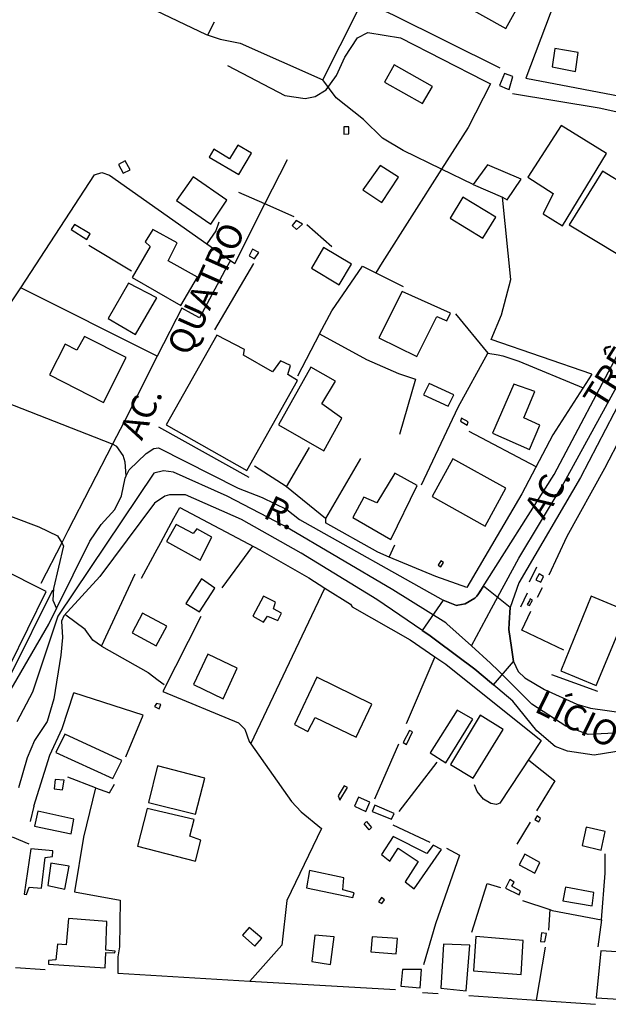
# Model space of a CAD drawing. Extents: x 180712 to 183138, y 1671507 to 1674283.
# Drawn here: x 181872 to 181931, y 1673501 to 1673599 of the extents above; entities that cross this region are included whole.
import ezdxf
from ezdxf.enums import TextEntityAlignment as Align

# ---------------------------------------------------------------- set-up
doc = ezdxf.new("R2010")
doc.units = 0
doc.header["$LTSCALE"] = 5
doc.header["$MEASUREMENT"] = 0
for name, color, linetype in [('T-ALINH-PROJ-C', 6, 'CONTINUOUS'), ('V-CRUZAMENTO', 1, 'CONTINUOUS'), ('V-EDIFICACAO', 7, 'CONTINUOUS'), ('V-EIXO_DE_LOGRADOURO', 3, 'CONTINUOUS'), ('V-LOTE', 1, 'CONTINUOUS'), ('V-NOME_DOS_LOGRADOUROS', 7, 'CONTINUOUS'), ('V-QUADRA', 2, 'CONTINUOUS'), ('V-TESTADA', 2, 'CONTINUOUS'), ('V-VALETA', 173, 'CONTINUOUS')]:
    doc.layers.add(name, color=color, linetype=linetype)

# ---------------------------------------------------------------- blocks, each defined once
blk = doc.blocks.new('872GIP_img_geo')
at = {"layer": 'V-CRUZAMENTO'}
blk.add_lwpolyline([(181920.84, 1673538.69), (181920.93, 1673540.22), (181918.271, 1673542.325), (181917.8, 1673541.58), (181917.61, 1673541.34), (181917.44, 1673541.13), (181916.48, 1673540.58), (181915.74, 1673540.45), (181915.61, 1673540.43), (181914.27, 1673540.94), (181912.211, 1673537.929), (181913, 1673537.39), (181913.65, 1673536.9), (181917.42, 1673534.11), (181919.08, 1673532.71), (181919.288, 1673532.534), (181921.25, 1673534.86), (181921.06, 1673536.24), (181920.8, 1673538.05)], close=True, dxfattribs=at)
at = {"layer": 'V-EDIFICACAO'}
for points in [[(181919.95, 1673607.11), (181919.24, 1673606.59), (181915.86, 1673600.27), (181920.49, 1673597.68), (181924.28, 1673604.5), (181919.95, 1673607.11)], [(181925.37, 1673595.7), (181925.1, 1673593.9), (181927.41, 1673593.42), (181927.67, 1673595.31), (181925.37, 1673595.7)], [(181909.41, 1673594.09), (181908.46, 1673592.37), (181912.22, 1673590.23), (181913.22, 1673591.95), (181909.41, 1673594.09)], [(181920.93, 1673592.01), (181921.21, 1673592.94), (181920.37, 1673593.22), (181919.86, 1673592.02), (181920.63, 1673591.71), (181920.82, 1673591.64), (181920.93, 1673592.01)], [(181904.43, 1673587.92), (181904.44, 1673587.19), (181904.93, 1673587.23), (181904.92, 1673587.94), (181904.43, 1673587.92)], [(181922.7, 1673582.95), (181925.2, 1673581.31), (181924.2, 1673579.28), (181926.11, 1673578.11), (181930.49, 1673585.28), (181925.99, 1673588.05), (181922.7, 1673582.95)], [(181893.1, 1673584.75), (181891.52, 1673585.71), (181891.07, 1673584.93), (181894.03, 1673583.21), (181895.27, 1673585.31), (181893.91, 1673586.1), (181893.1, 1673584.75)], [(181882.73, 1673584.56), (181882.09, 1673584.19), (181882.55, 1673583.33), (181883.23, 1673583.67), (181882.73, 1673584.56)], [(181908.04, 1673584.08), (181906.33, 1673581.69), (181908.2, 1673580.41), (181909.86, 1673582.94), (181908.04, 1673584.08)], [(181889.48, 1673582.98), (181887.83, 1673580.63), (181891.23, 1673578.28), (181892.84, 1673580.66), (181889.48, 1673582.98)], [(181930.09, 1673583.52), (181926.8, 1673578.21), (181931.79, 1673575.19), (181935.04, 1673580.5), (181930.09, 1673583.52)], [(181916.24, 1673580.95), (181914.97, 1673578.88), (181918.23, 1673576.88), (181919.52, 1673578.95), (181916.24, 1673580.95)], [(181877.72, 1673578.23), (181877.37, 1673577.75), (181878.93, 1673576.75), (181879.27, 1673577.3), (181877.72, 1673578.23)], [(181899.7, 1673578.62), (181899.31, 1673578.12), (181899.75, 1673577.73), (181900.33, 1673578.26), (181899.7, 1673578.62)], [(181885.49, 1673577.73), (181884.73, 1673576.5), (181885.23, 1673576.04), (181883.45, 1673572.98), (181888.25, 1673570.2), (181889.91, 1673573.01), (181887, 1673574.64), (181887.91, 1673576.4), (181885.49, 1673577.73)], [(181895.56, 1673574.83), (181895.99, 1673575.46), (181895.37, 1673575.8), (181895.05, 1673575.14), (181895.56, 1673574.83)], [(181902.4, 1673575.96), (181901.23, 1673573.91), (181903.97, 1673572.24), (181905.18, 1673574.3), (181902.4, 1673575.96)], [(181883.08, 1673572.42), (181881.07, 1673568.89), (181883.77, 1673567.31), (181885.87, 1673570.94), (181883.08, 1673572.42)], [(181910.22, 1673571.59), (181907.91, 1673566.98), (181911.68, 1673565.14), (181913.65, 1673569.1), (181914.65, 1673568.67), (181915, 1673569.42), (181910.22, 1673571.59)], [(181894.48, 1673565.25), (181894.57, 1673565.84), (181891.84, 1673567.25), (181886.81, 1673558.35), (181894.81, 1673553.82), (181899.82, 1673562.75), (181898.89, 1673563.36), (181899.13, 1673564.24), (181898.16, 1673564.7), (181897.37, 1673563.6), (181894.48, 1673565.25)], [(181878.7, 1673567.13), (181877.94, 1673565.77), (181876.78, 1673566.36), (181875.24, 1673563.31), (181880.58, 1673560.58), (181882.85, 1673565.03), (181878.7, 1673567.13)], [(181902.25, 1673560.43), (181903.6, 1673562.69), (181901.17, 1673564.06), (181897.96, 1673558.34), (181902.45, 1673555.78), (181904.24, 1673559.01), (181902.25, 1673560.43)], [(181912.91, 1673562.45), (181912.33, 1673561.33), (181914.79, 1673560.2), (181915.34, 1673561.33), (181912.91, 1673562.45)], [(181921.28, 1673562.4), (181919.18, 1673557.51), (181922.86, 1673555.91), (181923.89, 1673558.31), (181922.29, 1673559.05), (181923.38, 1673561.65), (181921.28, 1673562.4)], [(181916.12, 1673559.02), (181916, 1673558.71), (181916.65, 1673558.33), (181916.78, 1673558.64), (181916.12, 1673559.02)], [(181915.23, 1673554.96), (181913.18, 1673551.25), (181918.45, 1673548.29), (181920.49, 1673552.05), (181915.23, 1673554.96)], [(181907.72, 1673550.62), (181906.42, 1673551.17), (181905.31, 1673549.16), (181909.11, 1673546.97), (181911.69, 1673552.33), (181909.5, 1673553.56), (181907.72, 1673550.62)], [(181887.79, 1673548.45), (181886.85, 1673546.77), (181890.19, 1673544.93), (181891.34, 1673547.2), (181889.86, 1673548.03), (181889.48, 1673547.57), (181887.79, 1673548.45)], [(181865.82, 1673546.37), (181862.01, 1673539.05), (181871.27, 1673534.38), (181874.92, 1673541.81), (181865.82, 1673546.37)], [(181914.04, 1673544.86), (181913.78, 1673544.43), (181914.07, 1673544.25), (181914.32, 1673544.67), (181914.04, 1673544.86)], [(181888.77, 1673540.6), (181890.12, 1673539.78), (181891.62, 1673542.15), (181890.32, 1673543.05), (181888.77, 1673540.6)], [(181923.82, 1673543.55), (181923.48, 1673542.98), (181923.97, 1673542.72), (181924.24, 1673543.29), (181923.82, 1673543.55)], [(181896.46, 1673541.34), (181895.41, 1673539.35), (181896.45, 1673538.76), (181896.86, 1673539.35), (181897.9, 1673538.93), (181898.24, 1673539.64), (181897.45, 1673540.09), (181897.65, 1673540.74), (181896.46, 1673541.34)], [(181922.84, 1673540.88), (181922.62, 1673540.5), (181922.86, 1673540.4), (181923.16, 1673540.96), (181922.92, 1673541.07), (181922.84, 1673540.88)], [(181928.97, 1673541.33), (181925.95, 1673533.93), (181929.47, 1673532.47), (181932.53, 1673539.84), (181928.97, 1673541.33)], [(181884.47, 1673539.65), (181883.44, 1673537.69), (181885.82, 1673536.42), (181886.89, 1673538.36), (181884.47, 1673539.65)], [(181890.95, 1673535.58), (181889.53, 1673532.58), (181892.45, 1673531.15), (181893.86, 1673534.2), (181890.95, 1673535.58)], [(181901.75, 1673533.31), (181899.53, 1673528.6), (181900.87, 1673527.92), (181901.6, 1673529.31), (181905.65, 1673527.36), (181907.22, 1673530.62), (181901.75, 1673533.31)], [(181885.84, 1673530.7), (181885.66, 1673530.38), (181886.11, 1673530.17), (181886.29, 1673530.58), (181885.84, 1673530.7)], [(181913.01, 1673525.8), (181914.55, 1673524.81), (181917.22, 1673529.13), (181915.66, 1673530.03), (181913.01, 1673525.8)], [(181915.01, 1673524.65), (181917.27, 1673523.28), (181920.24, 1673528.11), (181917.96, 1673529.52), (181915.01, 1673524.65)], [(181876.77, 1673527.65), (181875.88, 1673525.81), (181881.51, 1673523.24), (181882.42, 1673525.03), (181876.77, 1673527.65)], [(181910.93, 1673528.02), (181910.33, 1673526.83), (181910.66, 1673526.61), (181911.23, 1673527.87), (181910.93, 1673528.02)], [(181885.96, 1673524.5), (181885.07, 1673520.86), (181889.71, 1673519.71), (181890.63, 1673523.28), (181885.96, 1673524.5)], [(181875.79, 1673523.14), (181875.71, 1673522.22), (181876.53, 1673522.13), (181876.68, 1673523.08), (181875.79, 1673523.14)], [(181904.46, 1673522.52), (181903.87, 1673521.54), (181904.02, 1673521.11), (181904.8, 1673522.34), (181904.46, 1673522.52)], [(181905.88, 1673521.4), (181905.49, 1673520.5), (181906.61, 1673519.96), (181907, 1673520.89), (181905.88, 1673521.4)], [(181907.5, 1673520.61), (181907.23, 1673519.97), (181909.17, 1673519.2), (181909.43, 1673519.77), (181907.5, 1673520.61)], [(181874.09, 1673519.99), (181873.76, 1673518.5), (181877.39, 1673517.75), (181877.64, 1673519.22), (181874.09, 1673519.99)], [(181884.92, 1673520.27), (181883.96, 1673516.52), (181889.73, 1673515.03), (181890.26, 1673517.12), (181889.15, 1673517.51), (181889.6, 1673519.16), (181884.92, 1673520.27)], [(181923.39, 1673519.16), (181923.76, 1673518.94), (181923.94, 1673519.27), (181923.6, 1673519.54), (181923.39, 1673519.16)], [(181906.68, 1673518.98), (181907.19, 1673518.39), (181906.94, 1673518.14), (181906.45, 1673518.76), (181906.68, 1673518.98)], [(181928.47, 1673518.41), (181928.07, 1673516.6), (181929.95, 1673516.13), (181930.36, 1673517.98), (181928.47, 1673518.41)], [(181909.33, 1673517.48), (181908.16, 1673515.69), (181908.99, 1673515.03), (181909.81, 1673516.34), (181911.8, 1673515), (181910.51, 1673513), (181911.41, 1673512.3), (181914.11, 1673516.19), (181913.3, 1673516.63), (181912.67, 1673515.79), (181909.33, 1673517.48)], [(181873.37, 1673516.27), (181872.73, 1673511.75), (181872.96, 1673511.72), (181873.22, 1673512.46), (181874.45, 1673512.36), (181874.82, 1673515.39), (181875.53, 1673515.51), (181875.57, 1673516.08), (181873.37, 1673516.27)], [(181922.39, 1673515.74), (181921.82, 1673514.69), (181923.37, 1673513.84), (181923.89, 1673514.89), (181922.39, 1673515.74)], [(181875.38, 1673514.84), (181875.07, 1673512.61), (181876.76, 1673512.26), (181877.19, 1673514.54), (181875.38, 1673514.84)], [(181901.03, 1673514.12), (181900.73, 1673512.39), (181905.33, 1673511.42), (181905.47, 1673511.91), (181904.34, 1673512.2), (181904.44, 1673513.4), (181901.03, 1673514.12)], [(181920.47, 1673512.37), (181921.84, 1673511.69), (181921.96, 1673512.06), (181921.1, 1673512.56), (181921.34, 1673512.97), (181920.89, 1673513.23), (181920.47, 1673512.37)], [(181926.41, 1673512.45), (181926.17, 1673511.11), (181929.07, 1673510.6), (181929.23, 1673511.93), (181926.41, 1673512.45)], [(181908.17, 1673511.42), (181907.87, 1673511.01), (181908.21, 1673510.82), (181908.45, 1673511.19), (181908.17, 1673511.42)], [(181877.11, 1673509.34), (181876.89, 1673506.75), (181876.03, 1673506.79), (181875.87, 1673505.24), (181875.14, 1673505.18), (181875.14, 1673504.83), (181880.76, 1673504.45), (181880.83, 1673505.98), (181881.73, 1673505.95), (181881.74, 1673506.12), (181880.81, 1673506.19), (181880.92, 1673509.06), (181877.11, 1673509.34)], [(181895.03, 1673508.47), (181894.38, 1673507.68), (181895.62, 1673506.6), (181896.29, 1673507.38), (181895.03, 1673508.47)], [(181901.54, 1673507.7), (181901.27, 1673505.09), (181903.1, 1673504.78), (181903.48, 1673507.52), (181901.54, 1673507.7)], [(181924.04, 1673507.91), (181923.93, 1673507.08), (181924.36, 1673507.02), (181924.53, 1673507.85), (181924.04, 1673507.91)], [(181907.24, 1673507.52), (181907.11, 1673506.05), (181909.63, 1673505.84), (181909.76, 1673507.36), (181907.24, 1673507.52)], [(181914.33, 1673506.79), (181914.04, 1673502.42), (181916.56, 1673502.18), (181916.92, 1673506.71), (181914.33, 1673506.79)], [(181917.52, 1673507.55), (181917.3, 1673504.15), (181922.02, 1673503.8), (181922.23, 1673507.16), (181917.52, 1673507.55)], [(181929.94, 1673506.15), (181929.45, 1673501.48), (181935.11, 1673501.15), (181935.68, 1673505.78), (181929.94, 1673506.15)], [(181910.25, 1673504.28), (181910.1, 1673502.62), (181912, 1673502.48), (181912.13, 1673504.29), (181910.25, 1673504.28)]]:
    blk.add_lwpolyline(points, close=True, dxfattribs=at)
at = {"layer": 'V-EIXO_DE_LOGRADOURO'}
for points in [[(181917.08, 1673536.41), (181914.65, 1673538.61), (181914.55, 1673538.7), (181909.3, 1673541.98), (181898.51, 1673548.32), (181892.85, 1673551.26), (181887.53, 1673553.64), (181886.55, 1673553.79), (181885.57, 1673553.56), (181876.05, 1673539.35), (181873.56, 1673531.8), (181872.01, 1673528.86)], [(181917.08, 1673536.41), (181919.09, 1673540.12), (181921.79, 1673545.1), (181926.09, 1673552.26), (181931.52, 1673562.14), (181937.03, 1673573.89)], [(181970.5, 1673564.94), (181969.8, 1673564.94), (181968.35, 1673564.21), (181967.69, 1673563.88), (181965.2, 1673562.37), (181961.12, 1673559.09), (181957.04, 1673555.21), (181953.12, 1673550.91), (181949.53, 1673546.69), (181946.36, 1673542.09), (181940.18, 1673532.47), (181937.8, 1673529.72), (181936.22, 1673528.51), (181934.52, 1673527.91), (181928.67, 1673527.61), (181926.44, 1673528.44), (181923.08, 1673530.63), (181919.76, 1673533.92), (181918.97, 1673534.7), (181917.08, 1673536.41)]]:
    blk.add_lwpolyline(points, dxfattribs=at)
at = {"layer": 'V-LOTE'}
for points in [[(181929.72, 1673611.95), (181922.48, 1673592.77), (181938.95, 1673589.62), (181939.23, 1673589.48)], [(181881.56, 1673601.54), (181890.79, 1673597.11), (181892.15, 1673596.64), (181894.15, 1673596.22), (181902.34, 1673592.58), (181905.8, 1673599.41), (181906.3, 1673600.41), (181907.31, 1673599.96), (181909.34, 1673599.05), (181919.89, 1673593.77)], [(181890.94, 1673597.06), (181891.61, 1673598.34)], [(181914.12, 1673583.73), (181910.32, 1673585.58), (181908.28, 1673586.82), (181906.38, 1673588.67), (181903.68, 1673590.82), (181902.34, 1673592.58)], [(181918.98, 1673592.19), (181916.75, 1673587.86), (181914.12, 1673583.73)], [(181896.61, 1673580.28), (181898.85, 1673584.7)], [(181920.16, 1673580.95), (181920.65, 1673580.68), (181922.02, 1673582.72), (181918.68, 1673584.15), (181917.27, 1673582.19)], [(181872.38, 1673571.96), (181879.69, 1673583.16), (181880.43, 1673583.39), (181881.2, 1673583.12), (181890.84, 1673576.32)], [(181914.12, 1673583.73), (181908.23, 1673574.46), (181907.59, 1673573.45)], [(181917.27, 1673582.19), (181914.12, 1673583.73)], [(181917.27, 1673582.19), (181920.16, 1673580.95)], [(181896.61, 1673580.28), (181894.03, 1673581.42)], [(181929.04, 1673563.38), (181919.06, 1673566.83), (181920.06, 1673569.27), (181921.01, 1673572.76), (181920.16, 1673580.95)], [(181893.18, 1673574.67), (181893.62, 1673574.36), (181896.61, 1673580.28)], [(181899.5, 1673579.01), (181896.61, 1673580.28)], [(181892.03, 1673578.46), (181891.72, 1673577.62), (181890.84, 1673576.32)], [(181900.77, 1673578.23), (181903.25, 1673576.06)], [(181879.13, 1673576.19), (181883.37, 1673573.64)], [(181890.84, 1673576.32), (181893.18, 1673574.67)], [(181893.18, 1673574.67), (181892.64, 1673573.67), (181890.12, 1673568.98), (181889.31, 1673569.41), (181888.36, 1673569.93), (181887.8, 1673568.84), (181885.93, 1673565.15)], [(181891.62, 1673567.78), (181895.52, 1673574.38)], [(181902.03, 1673567.37), (181903.25, 1673569.68), (181906.27, 1673574.11), (181907.59, 1673573.45)], [(181907.59, 1673573.45), (181910.32, 1673572.08)], [(181862.62, 1673563.31), (181863.28, 1673564.31), (181866.78, 1673571.14), (181871.4, 1673570.46), (181872.38, 1673571.96)], [(181885.93, 1673565.15), (181884.93, 1673565.65), (181873.38, 1673571.46), (181872.38, 1673571.96)], [(181918.73, 1673565.45), (181918.74, 1673565.47), (181915.54, 1673569.36)], [(181902.03, 1673567.37), (181899.82, 1673563.19)], [(181902.03, 1673567.37), (181906.68, 1673564.83), (181909.85, 1673563.44), (181911.55, 1673562.89), (181909.94, 1673557.38)], [(181912.13, 1673552.39), (181915.77, 1673560.09), (181918.73, 1673565.45)], [(181918.73, 1673565.45), (181919.73, 1673565.29), (181920.21, 1673565.21), (181921.78, 1673564.66), (181928.16, 1673562.01)], [(181885.93, 1673565.15), (181882.64, 1673558.65)], [(181881.49, 1673556.43), (181881.4, 1673556.48), (181863.62, 1673563.4), (181862.62, 1673563.31)], [(181929.04, 1673563.38), (181925.18, 1673557.37), (181922.1, 1673551.49), (181916.63, 1673542.2), (181913.57, 1673543.28)], [(181882.64, 1673558.65), (181881.49, 1673556.43)], [(181923.5, 1673554.19), (181916.85, 1673557.7)], [(181881.49, 1673556.43), (181877.06, 1673547.84)], [(181882.85, 1673553.29), (181882.74, 1673554.66), (181882.53, 1673555.3), (181881.91, 1673556.19), (181881.49, 1673556.43)], [(181898.75, 1673552.18), (181901.02, 1673556.11)], [(181906.09, 1673555), (181902.62, 1673549.04)], [(181898.7, 1673552.22), (181895.56, 1673554.24)], [(181924.79, 1673543.46), (181926.57, 1673547.31), (181930.31, 1673554.05)], [(181898.75, 1673552.18), (181898.7, 1673552.22)], [(181902.62, 1673549.04), (181898.75, 1673552.18)], [(181887.57, 1673549.09), (181888.15, 1673550.13), (181896.11, 1673545.94), (181900.96, 1673543.15)], [(181902.62, 1673549.04), (181902.62, 1673548.61)], [(181877.06, 1673547.84), (181876.45, 1673546.65)], [(181907.79, 1673545.71), (181902.62, 1673548.61)], [(181876.45, 1673546.65), (181874.36, 1673542.6)], [(181884.35, 1673543.13), (181885.72, 1673545.65), (181886.27, 1673546.66)], [(181895.36, 1673546.29), (181892.34, 1673542.18)], [(181908.92, 1673545.23), (181909.5, 1673546.45)], [(181908.92, 1673545.23), (181907.79, 1673545.71)], [(181913.57, 1673543.28), (181908.92, 1673545.23)], [(181880.38, 1673536.39), (181883.72, 1673543.56)], [(181900.96, 1673543.15), (181902.54, 1673542.15)], [(181895.2, 1673526.68), (181902.54, 1673542.15)], [(181902.54, 1673542.15), (181905.08, 1673540.55)], [(181923.65, 1673541.23), (181924.14, 1673542.21)], [(181905.08, 1673540.55), (181905.27, 1673540.3), (181911, 1673537.01)], [(181880.38, 1673536.39), (181879.55, 1673536.98), (181878.77, 1673538.02), (181876.84, 1673539.46)], [(181890.24, 1673539.34), (181886.47, 1673531.88), (181893.98, 1673528.78), (181894.6, 1673528.13), (181895.04, 1673526.91), (181895.2, 1673526.68)], [(181926.26, 1673535.98), (181922.1, 1673537.98), (181922.98, 1673539.84)], [(181911, 1673537.01), (181913.47, 1673535.33)], [(181913.47, 1673535.33), (181910.61, 1673528.66)], [(181913.47, 1673535.33), (181914.54, 1673534.6)], [(181914.54, 1673534.6), (181924, 1673527.02)], [(181876.48, 1673528.21), (181877.64, 1673531.74)], [(181882.81, 1673525.41), (181884.54, 1673529.53), (181877.64, 1673531.74)], [(181895.2, 1673526.68), (181899.25, 1673520.95), (181900.19, 1673519.95), (181902.23, 1673518.27), (181898.79, 1673511.13), (181898.28, 1673506.7), (181895.11, 1673503.14)], [(181909.86, 1673526.64), (181907.48, 1673521.18)], [(181924, 1673527.02), (181919.91, 1673520.8), (181919.59, 1673520.67), (181919, 1673520.76), (181918.27, 1673521.2), (181917.65, 1673521.97), (181917.38, 1673522.63)], [(181873.69, 1673520.5), (181875.26, 1673525.56)], [(181909.91, 1673519.98), (181913.7, 1673524.87)], [(181922.77, 1673525.06), (181925.36, 1673523.02)], [(181879.79, 1673522.31), (181877.04, 1673523.39)], [(181879.79, 1673522.31), (181878.62, 1673517.42), (181877.7, 1673512), (181882.26, 1673511.17), (181882.18, 1673506.55), (181882, 1673505.55), (181882.01, 1673504.55), (181882.02, 1673503.91), (181895.11, 1673503.14)], [(181879.79, 1673522.31), (181881.18, 1673521.82), (181881.69, 1673522.68)], [(181925.36, 1673523.02), (181923.53, 1673520.04)], [(181909.3, 1673518.66), (181912.97, 1673516.91)], [(181922.9, 1673518.92), (181921.59, 1673516.74)], [(181871.53, 1673517.44), (181873.17, 1673516.76)], [(181914.62, 1673516.32), (181915.91, 1673515.65), (181913.53, 1673508.83), (181912.34, 1673504.74)], [(181930, 1673509.21), (181930.35, 1673513.86), (181930.35, 1673515.76)], [(181917.13, 1673508), (181918.66, 1673512.83), (181919.96, 1673512.44)], [(181922.15, 1673511.15), (181924.87, 1673510.23)], [(181924.87, 1673510.23), (181924.8, 1673509.23), (181924.72, 1673508.2)], [(181924.87, 1673510.23), (181925.11, 1673510.15), (181930, 1673509.21)], [(181930, 1673509.21), (181929.62, 1673506.52)], [(181923.53, 1673501.24), (181924.43, 1673506.5)], [(181871.86, 1673504.5), (181874.81, 1673504.28)], [(181895.11, 1673503.14), (181909.55, 1673502.29)], [(181912.24, 1673502.01), (181913.79, 1673501.91)], [(181916.82, 1673501.71), (181923.53, 1673501.24)], [(181923.53, 1673501.24), (181929.41, 1673500.83)]]:
    blk.add_lwpolyline(points, dxfattribs=at)
at = {"layer": 'V-QUADRA'}
for points in [[(181932.35, 1673526.05), (181929.27, 1673525.55), (181926.61, 1673525.95), (181925.38, 1673526.43), (181923.58, 1673527.97), (181921.2, 1673530.92), (181919.08, 1673532.71), (181919.08, 1673532.71), (181917.42, 1673534.11), (181913.65, 1673536.9), (181913.65, 1673536.9), (181913, 1673537.39), (181907.72, 1673541), (181900.19, 1673545.62), (181894.28, 1673548.94), (181888.73, 1673551.41), (181887.13, 1673551.41), (181886.69, 1673551.28), (181885.66, 1673550.58), (181880.24, 1673543.3), (181876.67, 1673539.39), (181876.41, 1673538.86), (181876.52, 1673537.24), (181876.37, 1673535.48), (181875.65, 1673531.16), (181875.01, 1673528.91), (181873.76, 1673527.01), (181873.03, 1673525.31), (181872.16, 1673522.31)], [(181870.69, 1673530.86), (181875.18, 1673538.56), (181875.94, 1673540.11), (181875.94, 1673540.11), (181879.24, 1673546.81), (181880.37, 1673548.45), (181881.71, 1673549.96), (181882.37, 1673551.3), (181882.74, 1673553.06), (181882.85, 1673553.29), (181882.85, 1673553.29), (181883.14, 1673553.89), (181884.81, 1673555.52), (181885.59, 1673556.01), (181886.05, 1673556.07), (181893.94, 1673552.06), (181896.32, 1673551.15), (181898.77, 1673549.94), (181900.02, 1673548.94), (181914.27, 1673540.94), (181915.61, 1673540.43), (181915.74, 1673540.45), (181915.74, 1673540.45), (181916.48, 1673540.58), (181917.44, 1673541.13), (181917.61, 1673541.34), (181917.61, 1673541.34), (181917.8, 1673541.58), (181925.29, 1673553.41), (181931.88, 1673565.85)], [(181936.16, 1673569.02), (181927.91, 1673553.11), (181921.8, 1673542.68), (181920.93, 1673540.22), (181920.84, 1673538.69), (181920.84, 1673538.69), (181920.8, 1673538.05), (181921.06, 1673536.24), (181921.06, 1673536.24), (181921.25, 1673534.86), (181921.74, 1673533.88), (181922.38, 1673533.22), (181924.33, 1673532.07), (181927.55, 1673530.63), (181928.91, 1673530.22), (181934.31, 1673529.46)]]:
    blk.add_lwpolyline(points, dxfattribs=at)
at = {"layer": 'V-TESTADA'}
for points in [[(181929.04, 1673563.38), (181925.18, 1673557.37), (181922.1, 1673551.49), (181916.63, 1673542.2), (181913.57, 1673543.28)], [(181882.64, 1673558.65), (181881.49, 1673556.43)], [(181895.05, 1673553.13), (181886.09, 1673558.12)], [(181930.31, 1673554.05), (181932, 1673557.28)], [(181881.49, 1673556.43), (181877.06, 1673547.84)], [(181898.7, 1673552.22), (181895.56, 1673554.24)], [(181924.79, 1673543.46), (181926.57, 1673547.31), (181930.31, 1673554.05)], [(181898.75, 1673552.18), (181898.7, 1673552.22)], [(181902.62, 1673549.04), (181898.75, 1673552.18)], [(181887.57, 1673549.09), (181888.15, 1673550.13), (181896.11, 1673545.94), (181900.96, 1673543.15)], [(181886.27, 1673546.66), (181886.8, 1673547.65), (181887.57, 1673549.09)], [(181877.06, 1673547.84), (181876.45, 1673546.65)], [(181907.79, 1673545.71), (181902.62, 1673548.61)], [(181876.45, 1673546.65), (181874.36, 1673542.6)], [(181884.35, 1673543.13), (181885.72, 1673545.65), (181886.27, 1673546.66)], [(181908.92, 1673545.23), (181907.79, 1673545.71)], [(181913.57, 1673543.28), (181908.92, 1673545.23)], [(181922.85, 1673542.76), (181923.58, 1673544.26)], [(181880.38, 1673536.39), (181883.72, 1673543.56)], [(181900.96, 1673543.15), (181902.54, 1673542.15)], [(181875.53, 1673541.93), (181871.41, 1673533.61)], [(181902.54, 1673542.15), (181905.08, 1673540.55)], [(181923.65, 1673541.23), (181924.14, 1673542.21)], [(181921.98, 1673540.3), (181922.64, 1673541.67)], [(181905.08, 1673540.55), (181905.27, 1673540.3), (181911, 1673537.01)], [(181926.26, 1673535.98), (181922.1, 1673537.98), (181922.98, 1673539.84)], [(181911, 1673537.01), (181913.47, 1673535.33)], [(181913.47, 1673535.33), (181914.54, 1673534.6)], [(181914.54, 1673534.6), (181924, 1673527.02)], [(181929.63, 1673531.89), (181925.08, 1673533.52)], [(181876.48, 1673528.21), (181877.64, 1673531.74)], [(181875.26, 1673525.56), (181876.48, 1673528.21)], [(181873.69, 1673520.5), (181875.26, 1673525.56)], [(181922.77, 1673525.06), (181925.36, 1673523.02)], [(181873.69, 1673520.5), (181873.33, 1673518.98)]]:
    blk.add_lwpolyline(points, dxfattribs=at)
at = {"layer": 'V-VALETA'}
for points in [[(181892.9, 1673594.02), (181898.58, 1673591.04), (181900.58, 1673590.74), (181901.6, 1673590.93), (181902.68, 1673591.61), (181903.7, 1673593.01), (181904.53, 1673594.86), (181905.78, 1673596.77), (181906.82, 1673597.29), (181910.05, 1673596.76), (181918.32, 1673592.53), (181918.98, 1673592.19)], [(181921.17, 1673591.25), (181929.76, 1673589.8), (181932.59, 1673589.18), (181937.25, 1673588.95), (181938.3, 1673588.66), (181939.08, 1673588.44)], [(181865.57, 1673549.47), (181866.49, 1673549.98), (181867.99, 1673550.17), (181869.31, 1673550.04), (181874.17, 1673548.23), (181876.04, 1673547.32), (181876.45, 1673546.65)], [(181876.45, 1673546.65), (181876.64, 1673546.34), (181875.62, 1673542.1), (181875.58, 1673540.93), (181875.94, 1673540.11)], [(181880.38, 1673536.39), (181885.03, 1673533.75), (181886.03, 1673532.99), (181886.6, 1673532.56)]]:
    blk.add_lwpolyline(points, dxfattribs=at)
at = {"layer": 'V-NOME_DOS_LOGRADOUROS'}
for s, height, rotation, p in [('QUATRO', 2.5, 66, (181889.808, 1673564.743)), ('TRÊS', 2.5, 58, (181930.82, 1673559.35)), ('AC.', 2.5, 66, (181885.11, 1673556.39)), ('AC.', 2.5, 58, (181924.96, 1673548.4)), ('R.', 2.4997, 334, (181895.96, 1673548.49)), ('LÍCIO', 2.4997, 334, (181922.86, 1673529.24))]:
    blk.add_text(s, height=height, rotation=rotation, dxfattribs=at).set_placement(p, align=Align.BOTTOM_LEFT)

msp = doc.modelspace()

# ---------------------------------------------------------------- block references
at = {"layer": 'T-ALINH-PROJ-C'}
msp.add_blockref('872GIP_img_geo', (0, 0), dxfattribs=at)

doc.saveas('drawing.dxf')
